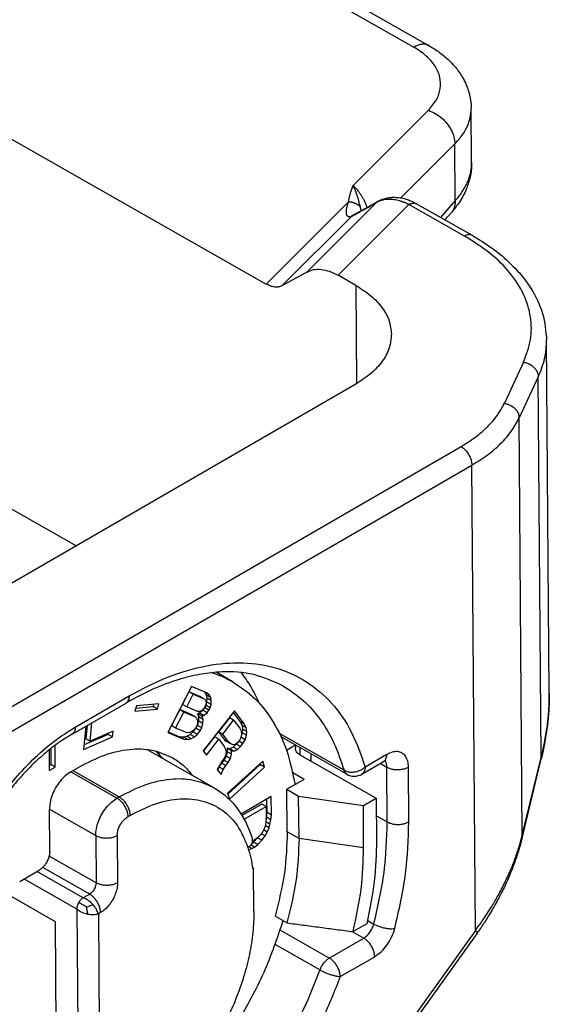
# Model space of a CAD drawing. Units: millimetres. Extents: x 0 to 297, y 0 to 210.
# Drawn here: x 44 to 53, y 50 to 66 of the extents above; entities that cross this region are included whole.
import ezdxf

# ---------------------------------------------------------------- set-up
doc = ezdxf.new("R2010")
doc.units = ezdxf.units.MM

msp = doc.modelspace()

# ---------------------------------------------------------------- linework, layer by layer
at = {"color": 2, "linetype": 'Continuous'}
for p, q in [((39.071, 71.847), (50.689, 65.24)), ((39.321, 71.873), (50.939, 65.265)), ((32.304, 70.422), (48.264, 61.346)), ((45.138, 57.041), (30.873, 65.154)), ((50.927, 64.203), (49.691, 62.968)), ((51.638, 63.348), (51.631, 64.232)), ((51.363, 63.652), (50.473, 62.763)), ((51.37, 62.719), (51.363, 63.652)), ((49.616, 62.696), (48.264, 61.346)), ((50.07, 62.684), (48.929, 61.544)), ((50.609, 62.653), (49.444, 61.49)), ((51.521, 62.134), (50.609, 62.653)), ((50.734, 62.665), (51.646, 62.147)), ((51.37, 62.719), (51.127, 62.442)), ((51.313, 62.53), (51.199, 62.401)), ((49.663, 62.458), (48.522, 61.318)), ((48.929, 61.544), (48.522, 61.318)), ((49.735, 61.324), (49.444, 61.49)), ((49.735, 61.324), (49.747, 59.709)), ((52.914, 54.62), (52.871, 60.425)), ((52.491, 60.061), (52.176, 59.385)), ((52.734, 59.82), (52.419, 59.144)), ((52.781, 53.563), (52.734, 59.82)), ((49.735, 59.702), (41.479, 54.924)), ((52.471, 52.283), (52.419, 59.144)), ((43.247, 53.918), (51.464, 58.674)), ((43.425, 53.613), (51.643, 58.369)), ((51.7, 50.719), (51.643, 58.369)), ((47.712, 54.808), (47.439, 54.963)), ((47.037, 54.729), (46.646, 53.975)), ((47.297, 54.618), (47.037, 54.729)), ((45.126, 54.063), (46.01, 54.574)), ((46.992, 54.642), (46.885, 54.435)), ((46.956, 54.395), (47.063, 54.602)), ((47.063, 54.602), (46.992, 54.642)), ((47.171, 54.567), (46.992, 54.642)), ((47.063, 54.602), (47.241, 54.527)), ((47.241, 54.527), (47.171, 54.567)), ((47.256, 54.634), (47.252, 54.637)), ((47.282, 54.588), (47.256, 54.634)), ((47.326, 54.594), (47.256, 54.634)), ((47.29, 54.539), (47.282, 54.588)), ((47.353, 54.548), (47.282, 54.588)), ((47.326, 54.594), (47.297, 54.618)), ((47.353, 54.548), (47.326, 54.594)), ((45.075, 53.947), (45.959, 54.458)), ((46.129, 54.413), (46.103, 54.325)), ((46.117, 54.373), (46.404, 54.398)), ((46.501, 54.445), (46.129, 54.413)), ((46.404, 54.398), (46.416, 54.438)), ((46.475, 54.358), (46.404, 54.398)), ((46.475, 54.358), (46.501, 54.445)), ((46.956, 54.395), (46.885, 54.435)), ((47.134, 54.319), (46.956, 54.395)), ((47.241, 54.527), (47.264, 54.505)), ((47.266, 54.413), (47.247, 54.375)), ((47.251, 54.383), (47.271, 54.421)), ((47.264, 54.505), (47.275, 54.478)), ((47.274, 54.444), (47.266, 54.413)), ((47.271, 54.421), (47.288, 54.471)), ((47.341, 54.381), (47.271, 54.421)), ((47.275, 54.478), (47.274, 54.444)), ((47.288, 54.471), (47.29, 54.539)), ((47.359, 54.431), (47.288, 54.471)), ((47.361, 54.499), (47.29, 54.539)), ((47.341, 54.381), (47.359, 54.431)), ((47.361, 54.499), (47.353, 54.548)), ((47.359, 54.431), (47.361, 54.499)), ((46.103, 54.325), (46.475, 54.358)), ((46.841, 54.35), (46.705, 54.087)), ((46.775, 54.046), (46.912, 54.31)), ((46.912, 54.31), (46.841, 54.35)), ((47.019, 54.275), (46.841, 54.35)), ((46.912, 54.31), (47.09, 54.234)), ((47.09, 54.234), (47.019, 54.275)), ((47.09, 54.234), (47.12, 54.211)), ((47.166, 54.317), (47.134, 54.319)), ((47.14, 54.281), (47.163, 54.294)), ((47.155, 54.229), (47.14, 54.281)), ((47.211, 54.241), (47.14, 54.281)), ((47.163, 54.294), (47.22, 54.339)), ((47.234, 54.254), (47.163, 54.294)), ((47.197, 54.327), (47.166, 54.317)), ((47.225, 54.35), (47.197, 54.327)), ((47.211, 54.241), (47.234, 54.254)), ((47.225, 54.189), (47.211, 54.241)), ((47.22, 54.339), (47.24, 54.367)), ((47.291, 54.299), (47.22, 54.339)), ((47.247, 54.375), (47.225, 54.35)), ((47.74, 54.327), (47.228, 53.67)), ((47.234, 54.254), (47.291, 54.299)), ((47.249, 54.381), (47.251, 54.383)), ((47.322, 54.343), (47.251, 54.383)), ((47.291, 54.299), (47.322, 54.343)), ((47.322, 54.343), (47.341, 54.381)), ((47.72, 54.301), (47.834, 54.148)), ((47.905, 54.108), (47.74, 54.327)), ((45.298, 54.076), (45.262, 53.696)), ((45.319, 54.088), (45.299, 53.871)), ((45.369, 53.83), (45.398, 54.134)), ((46.775, 54.046), (46.705, 54.087)), ((47.121, 54.084), (47.101, 54.046)), ((47.108, 54.042), (47.132, 54.089)), ((47.12, 54.211), (47.132, 54.171)), ((47.133, 54.124), (47.121, 54.084)), ((47.132, 54.171), (47.133, 54.124)), ((47.132, 54.089), (47.153, 54.161)), ((47.203, 54.049), (47.132, 54.089)), ((47.153, 54.161), (47.155, 54.229)), ((47.223, 54.12), (47.153, 54.161)), ((47.225, 54.189), (47.155, 54.229)), ((47.203, 54.049), (47.223, 54.12)), ((47.223, 54.12), (47.225, 54.189)), ((47.657, 54.216), (47.478, 53.986)), ((47.549, 53.946), (47.728, 54.176)), ((47.728, 54.176), (47.657, 54.216)), ((47.728, 54.176), (47.827, 54.044)), ((47.834, 54.148), (47.866, 54.09)), ((47.905, 54.108), (47.834, 54.148)), ((47.866, 54.09), (47.875, 54.027)), ((47.936, 54.049), (47.866, 54.09)), ((47.936, 54.049), (47.905, 54.108)), ((45.666, 53.943), (45.269, 53.77)), ((45.746, 53.994), (45.369, 53.83)), ((45.668, 53.961), (45.666, 53.943)), ((45.737, 53.903), (45.666, 53.943)), ((45.737, 53.903), (45.746, 53.994)), ((46.646, 53.975), (46.907, 53.864)), ((46.651, 53.983), (46.836, 53.904)), ((46.954, 53.971), (46.775, 54.046)), ((46.901, 53.9), (46.956, 53.911)), ((46.993, 53.966), (46.954, 53.971)), ((46.956, 53.911), (47.015, 53.943)), ((47.027, 53.871), (46.956, 53.911)), ((47.035, 53.982), (46.993, 53.966)), ((47.015, 53.943), (47.06, 53.982)), ((47.086, 53.903), (47.015, 53.943)), ((47.075, 54.011), (47.035, 53.982)), ((47.06, 53.982), (47.108, 54.042)), ((47.131, 53.941), (47.06, 53.982)), ((47.101, 54.046), (47.075, 54.011)), ((47.086, 53.903), (47.131, 53.941)), ((47.179, 54.002), (47.108, 54.042)), ((47.131, 53.941), (47.179, 54.002)), ((47.179, 54.002), (47.203, 54.049)), ((47.478, 53.986), (47.577, 53.855)), ((47.549, 53.946), (47.478, 53.986)), ((47.647, 53.815), (47.549, 53.946)), ((47.827, 54.044), (47.849, 53.999)), ((47.854, 53.907), (47.832, 53.854)), ((47.849, 53.999), (47.859, 53.951)), ((47.859, 53.951), (47.854, 53.907)), ((47.868, 53.97), (47.857, 53.927)), ((47.875, 54.027), (47.868, 53.97)), ((47.939, 53.929), (47.868, 53.97)), ((47.945, 53.987), (47.875, 54.027)), ((47.919, 53.855), (47.939, 53.929)), ((47.945, 53.987), (47.936, 54.049)), ((47.939, 53.929), (47.945, 53.987)), ((49.541, 53.352), (48.481, 53.955)), ((44.796, 53.404), (44.793, 53.761)), ((45.262, 53.696), (45.737, 53.903)), ((45.369, 53.83), (45.299, 53.871)), ((46.836, 53.904), (46.901, 53.9)), ((46.907, 53.864), (46.836, 53.904)), ((46.971, 53.86), (46.901, 53.9)), ((46.907, 53.864), (46.971, 53.86)), ((46.971, 53.86), (47.027, 53.871)), ((47.027, 53.871), (47.086, 53.903)), ((47.414, 53.904), (47.229, 53.668)), ((47.279, 53.601), (47.484, 53.864)), ((47.484, 53.864), (47.414, 53.904)), ((47.484, 53.864), (47.574, 53.745)), ((47.574, 53.745), (47.596, 53.699)), ((47.577, 53.855), (47.611, 53.825)), ((47.647, 53.815), (47.577, 53.855)), ((47.682, 53.785), (47.611, 53.825)), ((47.682, 53.785), (47.647, 53.815)), ((47.718, 53.77), (47.682, 53.785)), ((47.752, 53.776), (47.718, 53.77)), ((47.77, 53.782), (47.72, 53.731)), ((47.793, 53.805), (47.752, 53.776)), ((47.78, 53.796), (47.77, 53.782)), ((47.84, 53.742), (47.77, 53.782)), ((47.832, 53.854), (47.793, 53.805)), ((47.879, 53.791), (47.812, 53.829)), ((47.84, 53.742), (47.879, 53.791)), ((47.919, 53.855), (47.849, 53.895)), ((47.879, 53.791), (47.919, 53.855)), ((49.587, 53.288), (48.506, 53.903)), ((48.595, 53.682), (48.743, 53.768)), ((44.694, 53.684), (44.697, 53.347)), ((44.723, 53.707), (44.725, 53.445)), ((47.398, 53.07), (46.299, 53.695)), ((47.228, 53.67), (47.279, 53.601)), ((47.605, 53.583), (47.565, 53.52)), ((47.601, 53.608), (47.579, 53.554)), ((47.596, 53.699), (47.607, 53.651)), ((47.607, 53.651), (47.601, 53.608)), ((47.624, 53.658), (47.605, 53.583)), ((47.676, 53.543), (47.605, 53.583)), ((47.691, 53.673), (47.62, 53.714)), ((47.663, 53.707), (47.62, 53.714)), ((47.62, 53.714), (47.624, 53.658)), ((47.695, 53.617), (47.624, 53.658)), ((47.72, 53.731), (47.663, 53.707)), ((47.734, 53.667), (47.663, 53.707)), ((47.676, 53.543), (47.695, 53.617)), ((47.695, 53.617), (47.691, 53.673)), ((47.691, 53.673), (47.734, 53.667)), ((47.791, 53.691), (47.72, 53.731)), ((47.734, 53.667), (47.791, 53.691)), ((47.791, 53.691), (47.84, 53.742)), ((48.816, 53.608), (50.071, 52.894)), ((48.817, 53.726), (48.818, 53.607)), ((48.995, 53.625), (48.996, 53.505)), ((50.243, 53.61), (49.888, 53.405)), ((44.725, 53.445), (44.696, 53.428)), ((44.796, 53.404), (44.725, 53.445)), ((47.494, 53.433), (47.458, 53.363)), ((47.526, 53.47), (47.486, 53.407)), ((47.54, 53.505), (47.494, 53.433)), ((47.565, 53.52), (47.526, 53.47)), ((47.597, 53.43), (47.526, 53.47)), ((47.579, 53.554), (47.54, 53.505)), ((47.557, 53.366), (47.597, 53.43)), ((47.635, 53.479), (47.565, 53.52)), ((47.597, 53.43), (47.635, 53.479)), ((48.205, 53.5), (47.629, 52.973)), ((48.162, 53.445), (47.632, 52.961)), ((47.635, 53.479), (47.676, 53.543)), ((48.159, 53.457), (48.162, 53.445)), ((48.233, 53.405), (48.162, 53.445)), ((48.233, 53.405), (48.205, 53.5)), ((49.836, 53.289), (50.192, 53.495)), ((50.14, 53.464), (50.246, 53.404)), ((52.471, 52.283), (52.781, 53.563)), ((52.472, 52.26), (52.783, 53.54)), ((44.697, 53.347), (44.796, 53.404)), ((45.051, 53.326), (45.193, 53.408)), ((45.051, 53.326), (45.812, 52.893)), ((45.086, 53.347), (45.847, 52.914)), ((47.458, 53.363), (47.52, 53.282)), ((47.486, 53.407), (47.464, 53.356)), ((47.557, 53.366), (47.486, 53.407)), ((47.52, 53.282), (47.557, 53.366)), ((47.657, 52.879), (48.233, 53.405)), ((48.887, 53.202), (48.7, 53.309)), ((50.253, 52.503), (50.246, 53.404)), ((50.607, 52.505), (50.6, 53.406)), ((48.887, 53.202), (48.604, 53.039)), ((47.629, 52.973), (47.657, 52.879)), ((48.609, 52.342), (48.604, 53.039)), ((48.604, 53.039), (48.796, 52.929)), ((45.847, 52.914), (45.812, 52.893)), ((48.345, 52.919), (47.85, 52.632)), ((48.192, 52.796), (47.865, 52.607)), ((48.263, 52.756), (48.192, 52.796)), ((48.276, 52.656), (48.274, 52.878)), ((48.347, 52.616), (48.345, 52.919)), ((48.796, 52.929), (49.859, 52.771)), ((48.802, 52.233), (48.796, 52.929)), ((49.859, 52.771), (50.071, 52.894)), ((50.071, 52.894), (50.076, 52.198)), ((44.706, 52.016), (44.701, 52.712)), ((44.701, 52.712), (45.461, 52.279)), ((47.9, 52.546), (48.263, 52.756)), ((48.263, 52.756), (48.264, 52.568)), ((48.269, 52.579), (48.276, 52.656)), ((48.347, 52.616), (48.276, 52.656)), ((48.34, 52.539), (48.347, 52.616)), ((49.864, 52.075), (49.859, 52.771)), ((46.025, 52.609), (45.99, 52.588)), ((48.257, 52.491), (48.243, 52.43)), ((48.264, 52.568), (48.257, 52.491)), ((48.325, 52.467), (48.259, 52.505)), ((48.262, 52.544), (48.269, 52.579)), ((48.34, 52.539), (48.269, 52.579)), ((48.311, 52.406), (48.325, 52.467)), ((48.325, 52.467), (48.34, 52.539)), ((50.073, 52.605), (50.253, 52.503)), ((48.168, 52.292), (48.123, 52.245)), ((48.205, 52.345), (48.168, 52.292)), ((48.244, 52.273), (48.18, 52.309)), ((48.228, 52.39), (48.205, 52.345)), ((48.281, 52.337), (48.219, 52.372)), ((48.243, 52.43), (48.228, 52.39)), ((48.244, 52.273), (48.281, 52.337)), ((48.311, 52.406), (48.246, 52.443)), ((48.281, 52.337), (48.311, 52.406)), ((48.802, 52.233), (48.609, 52.342)), ((45.461, 52.279), (45.467, 51.501)), ((45.815, 52.281), (45.82, 51.503)), ((48.031, 52.153), (48.053, 52.171)), ((48.071, 52.204), (48.04, 52.187)), ((48.053, 52.171), (48.121, 52.241)), ((48.124, 52.13), (48.053, 52.171)), ((48.123, 52.245), (48.071, 52.204)), ((48.072, 52.09), (48.124, 52.13)), ((48.121, 52.241), (48.126, 52.248)), ((48.191, 52.201), (48.121, 52.241)), ((48.124, 52.13), (48.191, 52.201)), ((48.191, 52.201), (48.244, 52.273)), ((49.864, 52.075), (48.802, 52.233)), ((52.472, 52.26), (52.472, 52.26)), ((47.974, 52.044), (48.027, 52.064)), ((47.974, 52.044), (47.974, 52.044)), ((47.974, 52.044), (47.974, 52.044)), ((48.027, 52.064), (47.975, 52.093)), ((48.072, 52.09), (48.011, 52.124)), ((48.027, 52.064), (48.072, 52.09)), ((45.467, 51.501), (44.696, 51.94)), ((44.212, 51.525), (44.531, 51.709)), ((45.256, 51.256), (44.495, 51.688)), ((45.362, 51.317), (44.591, 51.756)), ((48.033, 51.777), (48.056, 51.727)), ((48.056, 51.727), (48.041, 51.719)), ((48.061, 51.031), (48.056, 51.727)), ((45.151, 51.071), (44.282, 51.565)), ((44.8, 50.863), (43.912, 51.368)), ((45.362, 51.317), (45.256, 51.256)), ((45.151, 51.071), (45.174, 47.928)), ((45.54, 51.012), (45.505, 50.991)), ((44.821, 48.129), (44.8, 50.863)), ((45.505, 50.991), (45.528, 47.929)), ((48.602, 50.842), (48.409, 50.952)), ((49.926, 50.884), (50.032, 50.824)), ((51.7, 50.719), (45.757, 42.408)), ((51.727, 50.674), (45.784, 42.363)), ((49.3, 50.265), (48.49, 50.726)), ((49.676, 50.701), (49.866, 50.593)), ((49.914, 50.828), (49.69, 50.699)), ((49.3, 50.265), (49.866, 50.593)), ((49.146, 50.069), (48.408, 50.489)), ((49.479, 49.96), (50.045, 50.287))]:
    msp.add_line(p, q, dxfattribs=at)
msp.add_arc((49.711, 53.505), 0.25, 240.3727, 300.0612, dxfattribs=at)
for points, knots in [([(50.939, 65.265), (50.922, 65.273), (50.885, 65.289), (50.821, 65.29), (50.754, 65.274), (50.712, 65.252), (50.689, 65.24)], [0, 0, 0, 0, 0.0573577, 0.1186644, 0.1866705, 0.2625506, 0.2625506, 0.2625506, 0.2625506]), ([(50.927, 64.203), (50.975, 64.257), (51.066, 64.361), (51.134, 64.555), (51.127, 64.753), (51.042, 64.94), (50.893, 65.11), (50.76, 65.195), (50.689, 65.24)], [0, 0, 0, 0, 0.216673, 0.411491, 0.598927, 0.796438, 1.017487, 1.26817, 1.26817, 1.26817, 1.26817]), ([(50.939, 65.265), (50.991, 65.234), (51.101, 65.167), (51.241, 65.053), (51.365, 64.925), (51.445, 64.817), (51.501, 64.723), (51.535, 64.657), (51.564, 64.588), (51.588, 64.52), (51.607, 64.448), (51.62, 64.378), (51.629, 64.305), (51.631, 64.257), (51.631, 64.232)], [0, 0, 0, 0, 0.180659, 0.385918, 0.53897, 0.71522, 0.788049, 0.86709, 0.93732, 1.014159, 1.083002, 1.15884, 1.227431, 1.303382, 1.303382, 1.303382, 1.303382]), ([(50.927, 64.203), (50.966, 64.187), (51.044, 64.156), (51.147, 64.079), (51.237, 63.986), (51.306, 63.879), (51.353, 63.767), (51.36, 63.689), (51.363, 63.652)], [0, 0, 0, 0, 0.1230219, 0.2518316, 0.3823264, 0.5101081, 0.6312587, 0.7431479, 0.7431479, 0.7431479, 0.7431479]), ([(51.363, 63.652), (51.404, 63.696), (51.482, 63.781), (51.567, 63.927), (51.622, 64.078), (51.628, 64.181), (51.631, 64.232)], [0, 0, 0, 0, 0.1793719, 0.3461128, 0.5033007, 0.6553051, 0.6553051, 0.6553051, 0.6553051]), ([(51.638, 63.348), (51.637, 63.314), (51.636, 63.241), (51.62, 63.13), (51.592, 63.019), (51.539, 62.869), (51.452, 62.701), (51.356, 62.583), (51.313, 62.53)], [0, 0, 0, 0, 0.1009588, 0.2174057, 0.337957, 0.4418019, 0.6950818, 0.8987644, 0.8987644, 0.8987644, 0.8987644]), ([(51.37, 62.719), (51.377, 62.727), (51.391, 62.742), (51.424, 62.781), (51.466, 62.836), (51.513, 62.908), (51.553, 62.982), (51.594, 63.079), (51.631, 63.2), (51.636, 63.299), (51.638, 63.348)], [0, 0, 0, 0, 0.0315841, 0.0628244, 0.1518227, 0.2380108, 0.3216793, 0.4031689, 0.5532703, 0.6988706, 0.6988706, 0.6988706, 0.6988706]), ([(49.616, 62.696), (49.617, 62.705), (49.619, 62.722), (49.622, 62.743), (49.625, 62.757), (49.628, 62.767), (49.631, 62.781), (49.635, 62.798), (49.64, 62.815), (49.644, 62.829), (49.647, 62.841), (49.65, 62.849), (49.653, 62.858), (49.655, 62.866), (49.658, 62.875), (49.661, 62.883), (49.664, 62.892), (49.667, 62.9), (49.67, 62.909), (49.673, 62.917), (49.676, 62.925), (49.679, 62.934), (49.682, 62.942), (49.684, 62.95), (49.686, 62.955), (49.688, 62.959), (49.689, 62.962), (49.689, 62.963), (49.69, 62.965), (49.69, 62.966), (49.691, 62.967), (49.691, 62.968), (49.691, 62.968)], [0, 0, 0, 0, 0.0269467, 0.0538346, 0.0615565, 0.0692651, 0.0867915, 0.1042561, 0.1218876, 0.1394814, 0.1483991, 0.1573016, 0.1662387, 0.1751691, 0.1841274, 0.1930789, 0.2020537, 0.2110238, 0.2200263, 0.2290254, 0.2380386, 0.2470489, 0.2560715, 0.2650932, 0.2696066, 0.2741196, 0.2763764, 0.2786331, 0.2797616, 0.2808898, 0.2820142, 0.2831481, 0.2831481, 0.2831481, 0.2831481]), ([(49.811, 62.613), (49.808, 62.625), (49.802, 62.649), (49.795, 62.676), (49.79, 62.695), (49.786, 62.71), (49.78, 62.729), (49.773, 62.752), (49.766, 62.775), (49.76, 62.794), (49.755, 62.81), (49.751, 62.821), (49.747, 62.832), (49.743, 62.844), (49.739, 62.855), (49.735, 62.866), (49.73, 62.877), (49.726, 62.887), (49.722, 62.898), (49.718, 62.909), (49.713, 62.919), (49.709, 62.929), (49.704, 62.939), (49.701, 62.947), (49.698, 62.954), (49.696, 62.958), (49.694, 62.961), (49.694, 62.963), (49.693, 62.964), (49.692, 62.966), (49.692, 62.967), (49.691, 62.968), (49.691, 62.968)], [0, 0, 0, 0, 0.0368772, 0.0736717, 0.0843647, 0.0950511, 0.1193785, 0.1435952, 0.1679664, 0.1920951, 0.2042465, 0.2163277, 0.2283554, 0.240282, 0.2521576, 0.263924, 0.275613, 0.2871753, 0.2986465, 0.3099793, 0.3211942, 0.3322589, 0.3431816, 0.3539419, 0.3592635, 0.3645434, 0.3671679, 0.3697818, 0.3710851, 0.3723858, 0.3736938, 0.3749851, 0.3749851, 0.3749851, 0.3749851]), ([(49.923, 62.608), (49.919, 62.617), (49.911, 62.635), (49.896, 62.671), (49.877, 62.711), (49.854, 62.754), (49.829, 62.796), (49.803, 62.837), (49.775, 62.875), (49.747, 62.91), (49.72, 62.94), (49.7, 62.959), (49.691, 62.968)], [0, 0, 0, 0, 0.0289096, 0.060204, 0.1158639, 0.1623261, 0.207877, 0.2596574, 0.3096328, 0.3499572, 0.3924142, 0.4315034, 0.4315034, 0.4315034, 0.4315034]), ([(49.663, 62.458), (49.66, 62.457), (49.655, 62.454), (49.649, 62.452), (49.643, 62.45), (49.639, 62.45), (49.635, 62.449), (49.63, 62.449), (49.625, 62.449), (49.619, 62.45), (49.614, 62.452), (49.608, 62.455), (49.602, 62.46), (49.596, 62.466), (49.591, 62.473), (49.587, 62.482), (49.584, 62.492), (49.581, 62.505), (49.579, 62.522), (49.579, 62.542), (49.581, 62.563), (49.584, 62.585), (49.589, 62.606), (49.594, 62.628), (49.6, 62.647), (49.604, 62.662), (49.607, 62.671), (49.609, 62.676), (49.61, 62.679), (49.611, 62.682), (49.612, 62.685), (49.614, 62.69), (49.615, 62.694), (49.616, 62.696)], [0, 0, 0, 0, 0.0075977, 0.0173858, 0.0210002, 0.0252797, 0.0294454, 0.0323503, 0.039709, 0.0449372, 0.0503361, 0.0568152, 0.0654839, 0.0729084, 0.0822662, 0.0904553, 0.1010235, 0.1145483, 0.1314423, 0.1528393, 0.1728043, 0.1956082, 0.2174809, 0.2395711, 0.2639015, 0.2760964, 0.2874151, 0.2902796, 0.2933047, 0.2956211, 0.2991852, 0.3050665, 0.3109668, 0.3109668, 0.3109668, 0.3109668]), ([(49.811, 62.613), (49.808, 62.616), (49.802, 62.622), (49.793, 62.631), (49.783, 62.639), (49.772, 62.647), (49.761, 62.654), (49.749, 62.661), (49.736, 62.667), (49.724, 62.673), (49.711, 62.678), (49.698, 62.682), (49.684, 62.686), (49.67, 62.689), (49.657, 62.692), (49.643, 62.694), (49.629, 62.695), (49.62, 62.696), (49.616, 62.696)], [0, 0, 0, 0, 0.0124463, 0.0251643, 0.0381374, 0.0513457, 0.0647659, 0.0783711, 0.092132, 0.1060164, 0.1199904, 0.1340184, 0.1480639, 0.1620901, 0.1760605, 0.1899395, 0.2036928, 0.2172879, 0.2172879, 0.2172879, 0.2172879]), ([(49.663, 62.458), (49.696, 62.477), (49.764, 62.514), (49.865, 62.57), (49.967, 62.627), (50.035, 62.665), (50.07, 62.684)], [0, 0, 0, 0, 0.1156633, 0.2313266, 0.3483616, 0.4653967, 0.4653967, 0.4653967, 0.4653967]), ([(49.695, 62.482), (49.7, 62.484), (49.709, 62.489), (49.721, 62.496), (49.733, 62.503), (49.75, 62.512), (49.772, 62.524), (49.806, 62.543), (49.848, 62.566), (49.916, 62.604), (50.001, 62.651), (50.069, 62.689), (50.102, 62.708)], [0, 0, 0, 0, 0.0161217, 0.028896, 0.0434481, 0.0579999, 0.0871032, 0.116206, 0.1744104, 0.2326139, 0.3490203, 0.4654266, 0.4654266, 0.4654266, 0.4654266]), ([(50.609, 62.653), (50.603, 62.656), (50.592, 62.661), (50.564, 62.674), (50.527, 62.69), (50.48, 62.706), (50.434, 62.719), (50.388, 62.729), (50.343, 62.735), (50.3, 62.738), (50.258, 62.738), (50.217, 62.734), (50.178, 62.727), (50.145, 62.717), (50.118, 62.708), (50.1, 62.699), (50.083, 62.691), (50.074, 62.686), (50.07, 62.684)], [0, 0, 0, 0, 0.019522, 0.0388467, 0.0902371, 0.1401392, 0.1885632, 0.235513, 0.2800584, 0.3232987, 0.3653506, 0.4063048, 0.4463282, 0.4855727, 0.5082746, 0.530815, 0.5467488, 0.5626277, 0.5626277, 0.5626277, 0.5626277]), ([(50.07, 62.684), (50.071, 62.685), (50.073, 62.687), (50.077, 62.69), (50.081, 62.693), (50.085, 62.696), (50.089, 62.699), (50.093, 62.702), (50.098, 62.705), (50.101, 62.707), (50.102, 62.708)], [0, 0, 0, 0, 0.00493483, 0.0099139, 0.01493766, 0.02000662, 0.0251213, 0.03028227, 0.03549013, 0.0407455, 0.0407455, 0.0407455, 0.0407455]), ([(50.102, 62.708), (50.102, 62.708), (50.103, 62.708), (50.103, 62.708), (50.103, 62.708), (50.103, 62.708), (50.103, 62.708), (50.103, 62.708), (50.103, 62.708), (50.103, 62.708), (50.103, 62.708)], [0, 0, 0, 0, 0.000023565, 0.0000471309, 0.0000706977, 0.0000942656, 0.0001178344, 0.0001414041, 0.0001649748, 0.0001885465, 0.0001885465, 0.0001885465, 0.0001885465]), ([(50.103, 62.708), (50.109, 62.711), (50.121, 62.718), (50.14, 62.727), (50.158, 62.734), (50.183, 62.744), (50.215, 62.754), (50.256, 62.763), (50.297, 62.77), (50.338, 62.773), (50.38, 62.773), (50.422, 62.77), (50.465, 62.765), (50.506, 62.757), (50.546, 62.746), (50.582, 62.735), (50.618, 62.721), (50.648, 62.709), (50.674, 62.697), (50.692, 62.688), (50.713, 62.677), (50.726, 62.67), (50.734, 62.665)], [0, 0, 0, 0, 0.0222208, 0.0417585, 0.0623975, 0.0802946, 0.1233833, 0.1607662, 0.2075599, 0.2471022, 0.2851256, 0.3324032, 0.3722399, 0.4177122, 0.4564329, 0.495533, 0.5320618, 0.5723254, 0.5932284, 0.6150967, 0.6349354, 0.661873, 0.661873, 0.661873, 0.661873]), ([(50.609, 62.653), (50.612, 62.654), (50.617, 62.657), (50.625, 62.661), (50.633, 62.665), (50.641, 62.668), (50.649, 62.671), (50.658, 62.673), (50.666, 62.675), (50.674, 62.676), (50.682, 62.677), (50.69, 62.677), (50.698, 62.677), (50.706, 62.676), (50.713, 62.674), (50.72, 62.672), (50.727, 62.669), (50.732, 62.667), (50.734, 62.665)], [0, 0, 0, 0, 0.0089693, 0.0178873, 0.0267357, 0.0354974, 0.0441566, 0.0527001, 0.0611174, 0.0694012, 0.0775487, 0.0855611, 0.0934449, 0.1012114, 0.1088766, 0.1164615, 0.1239904, 0.1314906, 0.1314906, 0.1314906, 0.1314906]), ([(50.734, 62.665), (50.734, 62.665), (50.734, 62.665), (50.734, 62.665), (50.734, 62.665), (50.734, 62.665), (50.734, 62.665), (50.734, 62.665), (50.734, 62.665), (50.734, 62.665), (50.734, 62.665)], [0, 0, 0, 0, 0.000016579, 0.0000331581, 0.0000497371, 0.0000663161, 0.0000828952, 0.0000994742, 0.0001160532, 0.0001326323, 0.0001326323, 0.0001326323, 0.0001326323]), ([(51.313, 62.53), (51.316, 62.533), (51.321, 62.54), (51.329, 62.55), (51.335, 62.56), (51.342, 62.571), (51.347, 62.583), (51.352, 62.594), (51.357, 62.606), (51.36, 62.618), (51.364, 62.63), (51.366, 62.642), (51.368, 62.655), (51.37, 62.668), (51.371, 62.68), (51.371, 62.693), (51.371, 62.706), (51.371, 62.715), (51.37, 62.719)], [0, 0, 0, 0, 0.0125652, 0.0250983, 0.0376137, 0.0501248, 0.0626435, 0.07518, 0.0877427, 0.1003381, 0.1129705, 0.1256426, 0.1383549, 0.151106, 0.1638931, 0.1767116, 0.1895559, 0.2024189, 0.2024189, 0.2024189, 0.2024189]), ([(49.825, 62.554), (49.825, 62.554), (49.825, 62.556), (49.823, 62.562), (49.821, 62.572), (49.818, 62.583), (49.816, 62.593), (49.814, 62.602), (49.812, 62.609), (49.811, 62.613)], [0, 0, 0, 0, 0.00235635, 0.0047088, 0.01795807, 0.03267833, 0.03947539, 0.04895876, 0.06132664, 0.06132664, 0.06132664, 0.06132664]), ([(51.313, 62.53), (51.313, 62.53), (51.313, 62.53), (51.313, 62.53), (51.313, 62.53), (51.313, 62.53), (51.313, 62.53), (51.313, 62.53), (51.313, 62.53), (51.313, 62.53), (51.313, 62.53)], [0, 0, 0, 0, 0.00000567348, 0.00001134696, 0.00001702043, 0.00002269388, 0.00002836733, 0.00003404076, 0.00003971419, 0.00004538761, 0.00004538761, 0.00004538761, 0.00004538761]), ([(49.695, 62.482), (49.694, 62.481), (49.691, 62.479), (49.687, 62.476), (49.682, 62.474), (49.678, 62.471), (49.674, 62.468), (49.67, 62.464), (49.666, 62.461), (49.664, 62.459), (49.663, 62.458)], [0, 0, 0, 0, 0.00522791, 0.01041517, 0.01556242, 0.02067029, 0.02573929, 0.03076991, 0.03576251, 0.04071744, 0.04071744, 0.04071744, 0.04071744]), ([(51.646, 62.147), (51.637, 62.151), (51.619, 62.159), (51.587, 62.159), (51.553, 62.151), (51.532, 62.14), (51.521, 62.134)], [0, 0, 0, 0, 0.0286789, 0.0593322, 0.0933352, 0.1312753, 0.1312753, 0.1312753, 0.1312753]), ([(52.491, 60.061), (52.537, 60.183), (52.627, 60.422), (52.623, 60.813), (52.504, 61.192), (52.271, 61.547), (51.939, 61.873), (51.665, 62.045), (51.521, 62.134)], [0, 0, 0, 0, 0.386932, 0.761962, 1.147792, 1.564177, 2.023771, 2.531561, 2.531561, 2.531561, 2.531561]), ([(51.646, 62.147), (51.753, 62.082), (51.962, 61.955), (52.192, 61.766), (52.348, 61.612), (52.447, 61.502), (52.531, 61.394), (52.67, 61.191), (52.828, 60.875), (52.857, 60.572), (52.871, 60.425)], [0, 0, 0, 0, 0.376506, 0.732335, 0.891307, 1.033233, 1.17479, 1.302312, 1.770907, 2.210236, 2.210236, 2.210236, 2.210236]), ([(48.929, 61.544), (48.965, 61.559), (49.04, 61.592), (49.17, 61.591), (49.309, 61.559), (49.398, 61.514), (49.444, 61.49)], [0, 0, 0, 0, 0.1167843, 0.2428258, 0.3833702, 0.5403692, 0.5403692, 0.5403692, 0.5403692]), ([(48.522, 61.318), (48.504, 61.311), (48.466, 61.295), (48.401, 61.295), (48.331, 61.311), (48.287, 61.334), (48.264, 61.346)], [0, 0, 0, 0, 0.0583921, 0.1214129, 0.1916851, 0.2701846, 0.2701846, 0.2701846, 0.2701846]), ([(49.735, 61.324), (49.82, 61.271), (49.982, 61.169), (50.169, 60.97), (50.295, 60.753), (50.312, 60.596), (50.321, 60.521)], [0, 0, 0, 0, 0.301175, 0.570386, 0.812343, 1.038196, 1.038196, 1.038196, 1.038196]), ([(50.321, 60.521), (50.313, 60.444), (50.298, 60.286), (50.172, 60.064), (49.984, 59.861), (49.821, 59.757), (49.735, 59.702)], [0, 0, 0, 0, 0.228405, 0.473428, 0.746484, 1.05227, 1.05227, 1.05227, 1.05227]), ([(52.734, 59.82), (52.774, 59.919), (52.854, 60.113), (52.865, 60.322), (52.871, 60.425)], [0, 0, 0, 0, 0.317146, 0.6236732, 0.6236732, 0.6236732, 0.6236732]), ([(52.491, 60.061), (52.512, 60.057), (52.555, 60.047), (52.613, 60.018), (52.664, 59.978), (52.702, 59.93), (52.729, 59.877), (52.732, 59.839), (52.734, 59.82)], [0, 0, 0, 0, 0.0646324, 0.1298817, 0.1940984, 0.2558404, 0.3142005, 0.3691011, 0.3691011, 0.3691011, 0.3691011]), ([(51.464, 58.674), (51.545, 58.724), (51.701, 58.821), (51.901, 58.995), (52.065, 59.179), (52.14, 59.318), (52.176, 59.385)], [0, 0, 0, 0, 0.284082, 0.548153, 0.792841, 1.020418, 1.020418, 1.020418, 1.020418]), ([(52.176, 59.385), (52.197, 59.381), (52.24, 59.371), (52.298, 59.342), (52.349, 59.302), (52.387, 59.254), (52.414, 59.201), (52.417, 59.163), (52.419, 59.144)], [0, 0, 0, 0, 0.0646324, 0.1298817, 0.1940984, 0.2558404, 0.3142005, 0.3691011, 0.3691011, 0.3691011, 0.3691011]), ([(51.643, 58.369), (51.731, 58.423), (51.9, 58.529), (52.119, 58.718), (52.298, 58.92), (52.38, 59.071), (52.419, 59.144)], [0, 0, 0, 0, 0.309908, 0.597985, 0.864917, 1.113183, 1.113183, 1.113183, 1.113183]), ([(51.464, 58.674), (51.48, 58.664), (51.513, 58.642), (51.555, 58.597), (51.591, 58.544), (51.619, 58.486), (51.638, 58.428), (51.641, 58.388), (51.643, 58.369)], [0, 0, 0, 0, 0.0564514, 0.1183303, 0.1831812, 0.2481102, 0.3102121, 0.366997, 0.366997, 0.366997, 0.366997]), ([(46.01, 54.574), (46.223, 54.687), (46.63, 54.902), (47.267, 55.087), (47.874, 55.142), (48.439, 55.055), (48.941, 54.826), (49.36, 54.462), (49.692, 53.979), (49.821, 53.601), (49.888, 53.405)], [0, 0, 0, 0, 0.719729, 1.37733, 1.977957, 2.535166, 3.070801, 3.611634, 4.183193, 4.804362, 4.804362, 4.804362, 4.804362]), ([(48.538, 54.741), (48.381, 54.812), (48.063, 54.957), (47.651, 54.979), (47.366, 54.958), (47.198, 54.934), (47.022, 54.899), (46.751, 54.825), (46.386, 54.69), (46.105, 54.538), (45.959, 54.458)], [0, 0, 0, 0, 0.512082, 1.041922, 1.211151, 1.371065, 1.548851, 1.750406, 2.213515, 2.710733, 2.710733, 2.710733, 2.710733]), ([(47.369, 54.957), (47.428, 54.936), (47.546, 54.896), (47.657, 54.838), (47.712, 54.808)], [0, 0, 0, 0, 0.18761, 0.3737733, 0.3737733, 0.3737733, 0.3737733]), ([(47.85, 54.958), (47.906, 54.881), (48.019, 54.724), (48.102, 54.549), (48.144, 54.46)], [0, 0, 0, 0, 0.2839525, 0.5798708, 0.5798708, 0.5798708, 0.5798708]), ([(47.712, 54.808), (47.84, 54.721), (48.104, 54.542), (48.4, 54.141), (48.625, 53.661), (48.698, 53.302), (48.736, 53.115)], [0, 0, 0, 0, 0.463991, 0.949195, 1.472378, 2.043714, 2.043714, 2.043714, 2.043714]), ([(48.538, 54.741), (48.652, 54.666), (48.885, 54.513), (49.165, 54.186), (49.394, 53.797), (49.491, 53.504), (49.541, 53.352)], [0, 0, 0, 0, 0.409107, 0.831191, 1.277294, 1.755338, 1.755338, 1.755338, 1.755338]), ([(46.01, 54.574), (46.01, 54.561), (46.009, 54.537), (45.999, 54.504), (45.983, 54.476), (45.967, 54.464), (45.959, 54.458)], [0, 0, 0, 0, 0.0384552, 0.0728206, 0.1036823, 0.1324674, 0.1324674, 0.1324674, 0.1324674]), ([(52.781, 53.563), (52.803, 53.656), (52.844, 53.832), (52.884, 54.094), (52.911, 54.353), (52.913, 54.528), (52.914, 54.62)], [0, 0, 0, 0, 0.287087, 0.541084, 0.793283, 1.067516, 1.067516, 1.067516, 1.067516]), ([(52.914, 54.62), (52.914, 54.579), (52.914, 54.492), (52.908, 54.36), (52.898, 54.227), (52.884, 54.092), (52.866, 53.96), (52.847, 53.846), (52.831, 53.757), (52.815, 53.682), (52.8, 53.61), (52.788, 53.561), (52.783, 53.54)], [0, 0, 0, 0, 0.123095, 0.260919, 0.396766, 0.521382, 0.668013, 0.796017, 0.868025, 0.940442, 1.024642, 1.0902, 1.0902, 1.0902, 1.0902]), ([(52.914, 54.62), (52.914, 54.62), (52.914, 54.62), (52.914, 54.62), (52.914, 54.62)], [0, 0, 0, 0, 0.00002971111, 0.00005942221, 0.00005942221, 0.00005942221, 0.00005942221]), ([(43.316, 51.888), (43.386, 52.04), (43.528, 52.345), (43.792, 52.773), (44.088, 53.17), (44.414, 53.522), (44.756, 53.827), (45.006, 53.986), (45.126, 54.063)], [0, 0, 0, 0, 0.503125, 1.007755, 1.505062, 1.986622, 2.444913, 2.873886, 2.873886, 2.873886, 2.873886]), ([(45.075, 53.947), (45.04, 53.926), (44.968, 53.883), (44.858, 53.809), (44.748, 53.728), (44.634, 53.636), (44.521, 53.538), (44.406, 53.429), (44.289, 53.309), (44.129, 53.132), (43.935, 52.889), (43.722, 52.574), (43.529, 52.241), (43.422, 52.007), (43.369, 51.89)], [0, 0, 0, 0, 0.123425, 0.250538, 0.397325, 0.533115, 0.688516, 0.847514, 1.008466, 1.191104, 1.562705, 1.941542, 2.329166, 2.71456, 2.71456, 2.71456, 2.71456]), ([(45.126, 54.063), (45.126, 54.05), (45.125, 54.026), (45.115, 53.992), (45.099, 53.964), (45.083, 53.953), (45.075, 53.947)], [0, 0, 0, 0, 0.0384552, 0.0728206, 0.1036823, 0.1324674, 0.1324674, 0.1324674, 0.1324674]), ([(48.743, 53.708), (48.744, 53.717), (48.745, 53.735), (48.754, 53.751), (48.759, 53.759)], [0, 0, 0, 0, 0.02624005, 0.05411784, 0.05411784, 0.05411784, 0.05411784]), ([(45.193, 53.408), (45.33, 53.479), (45.591, 53.615), (46, 53.709), (46.389, 53.707), (46.611, 53.609), (46.719, 53.561)], [0, 0, 0, 0, 0.462869, 0.877706, 1.251676, 1.601559, 1.601559, 1.601559, 1.601559]), ([(46.548, 53.553), (46.533, 53.573), (46.504, 53.611), (46.471, 53.647), (46.453, 53.665), (46.451, 53.667), (46.45, 53.668)], [0, 0, 0, 0, 0.0746633, 0.142115, 0.1465376, 0.1509841, 0.1509841, 0.1509841, 0.1509841]), ([(46.452, 53.668), (46.47, 53.649), (46.506, 53.612), (46.538, 53.571), (46.554, 53.55)], [0, 0, 0, 0, 0.0771219, 0.1554157, 0.1554157, 0.1554157, 0.1554157]), ([(48.816, 53.608), (48.805, 53.614), (48.785, 53.627), (48.762, 53.652), (48.746, 53.679), (48.744, 53.699), (48.743, 53.708)], [0, 0, 0, 0, 0.0376469, 0.0712983, 0.1015428, 0.1297746, 0.1297746, 0.1297746, 0.1297746]), ([(50.192, 53.495), (50.2, 53.5), (50.216, 53.512), (50.232, 53.54), (50.242, 53.573), (50.243, 53.598), (50.243, 53.61)], [0, 0, 0, 0, 0.0287851, 0.0596468, 0.0940122, 0.1324674, 0.1324674, 0.1324674, 0.1324674]), ([(50.6, 53.406), (50.598, 53.439), (50.594, 53.501), (50.557, 53.583), (50.497, 53.641), (50.418, 53.664), (50.329, 53.653), (50.273, 53.625), (50.243, 53.61)], [0, 0, 0, 0, 0.0998472, 0.1860758, 0.2633011, 0.3404307, 0.4264246, 0.525995, 0.525995, 0.525995, 0.525995]), ([(46.719, 53.561), (46.781, 53.522), (46.906, 53.441), (47.001, 53.327), (47.049, 53.269)], [0, 0, 0, 0, 0.2183939, 0.4430057, 0.4430057, 0.4430057, 0.4430057]), ([(50.227, 53.509), (50.227, 53.509), (50.227, 53.509), (50.226, 53.509), (50.226, 53.509), (50.226, 53.509), (50.226, 53.509), (50.225, 53.509), (50.225, 53.509), (50.224, 53.509), (50.223, 53.508), (50.221, 53.508), (50.22, 53.508), (50.218, 53.507), (50.217, 53.507), (50.216, 53.506), (50.214, 53.506), (50.213, 53.505), (50.211, 53.504), (50.209, 53.503), (50.207, 53.503), (50.205, 53.502), (50.202, 53.5), (50.2, 53.499), (50.197, 53.498), (50.195, 53.496), (50.193, 53.495), (50.192, 53.495)], [0, 0, 0, 0, 0.00005965, 0.0001193, 0.00026988, 0.00048504, 0.00088237, 0.00138798, 0.00200303, 0.00297961, 0.00411762, 0.00541872, 0.00688472, 0.00851762, 0.00974437, 0.01114167, 0.01271004, 0.01445014, 0.01636277, 0.01844886, 0.02070951, 0.02314593, 0.02575949, 0.02855168, 0.03152414, 0.03467863, 0.03801706, 0.03801706, 0.03801706, 0.03801706]), ([(50.246, 53.404), (50.245, 53.424), (50.243, 53.461), (50.222, 53.491), (50.212, 53.505)], [0, 0, 0, 0, 0.0589936, 0.1086296, 0.1086296, 0.1086296, 0.1086296]), ([(52.783, 53.54), (52.783, 53.541), (52.783, 53.543), (52.784, 53.546), (52.784, 53.549), (52.784, 53.552), (52.784, 53.554), (52.783, 53.557), (52.782, 53.56), (52.782, 53.562), (52.781, 53.563)], [0, 0, 0, 0, 0.00285023, 0.00569687, 0.00855319, 0.01143132, 0.01434203, 0.01729462, 0.02029682, 0.02335486, 0.02335486, 0.02335486, 0.02335486]), ([(45.051, 53.326), (45.02, 53.305), (44.954, 53.261), (44.871, 53.169), (44.799, 53.063), (44.744, 52.947), (44.708, 52.829), (44.703, 52.75), (44.701, 52.712)], [0, 0, 0, 0, 0.1132778, 0.2372373, 0.3669969, 0.4968135, 0.6209359, 0.7344571, 0.7344571, 0.7344571, 0.7344571]), ([(49.541, 53.352), (49.558, 53.344), (49.593, 53.328), (49.653, 53.321), (49.717, 53.324), (49.779, 53.34), (49.838, 53.366), (49.872, 53.392), (49.888, 53.405)], [0, 0, 0, 0, 0.0555856, 0.1158742, 0.1796002, 0.2448258, 0.3093475, 0.3710844, 0.3710844, 0.3710844, 0.3710844]), ([(49.587, 53.288), (49.577, 53.296), (49.555, 53.312), (49.546, 53.338), (49.541, 53.352)], [0, 0, 0, 0, 0.03825776, 0.08088047, 0.08088047, 0.08088047, 0.08088047]), ([(49.888, 53.405), (49.887, 53.392), (49.886, 53.367), (49.876, 53.334), (49.86, 53.306), (49.844, 53.295), (49.836, 53.289)], [0, 0, 0, 0, 0.0384552, 0.0728206, 0.1036823, 0.1324674, 0.1324674, 0.1324674, 0.1324674]), ([(50.246, 53.404), (50.263, 53.396), (50.299, 53.378), (50.359, 53.366), (50.423, 53.361), (50.487, 53.366), (50.547, 53.38), (50.583, 53.397), (50.6, 53.406)], [0, 0, 0, 0, 0.0564658, 0.1183691, 0.183233, 0.2481464, 0.3101912, 0.3668688, 0.3668688, 0.3668688, 0.3668688]), ([(45.847, 52.914), (45.987, 52.987), (46.251, 53.124), (46.668, 53.22), (47.063, 53.218), (47.289, 53.118), (47.398, 53.07)], [0, 0, 0, 0, 0.470457, 0.892094, 1.272196, 1.627814, 1.627814, 1.627814, 1.627814]), ([(47.398, 53.07), (47.468, 53.025), (47.608, 52.933), (47.755, 52.772), (47.856, 52.627), (47.927, 52.499), (47.989, 52.363), (48.021, 52.264), (48.036, 52.216)], [0, 0, 0, 0, 0.246664, 0.501402, 0.646114, 0.777894, 0.941166, 1.090932, 1.090932, 1.090932, 1.090932]), ([(45.461, 52.279), (45.463, 52.317), (45.468, 52.397), (45.505, 52.514), (45.559, 52.631), (45.632, 52.737), (45.714, 52.828), (45.78, 52.872), (45.812, 52.893)], [0, 0, 0, 0, 0.1135212, 0.2376436, 0.3674602, 0.4972198, 0.6211793, 0.7344571, 0.7344571, 0.7344571, 0.7344571]), ([(45.812, 52.893), (45.827, 52.883), (45.86, 52.861), (45.902, 52.816), (45.938, 52.763), (45.966, 52.706), (45.985, 52.647), (45.988, 52.607), (45.99, 52.588)], [0, 0, 0, 0, 0.0564514, 0.1183303, 0.1831812, 0.2481102, 0.3102121, 0.366997, 0.366997, 0.366997, 0.366997]), ([(45.847, 52.914), (45.863, 52.904), (45.896, 52.882), (45.937, 52.836), (45.974, 52.784), (46.002, 52.726), (46.021, 52.667), (46.024, 52.628), (46.025, 52.609)], [0, 0, 0, 0, 0.0564514, 0.1183303, 0.1831812, 0.2481102, 0.3102121, 0.366997, 0.366997, 0.366997, 0.366997]), ([(46.025, 52.609), (46.163, 52.68), (46.425, 52.814), (46.838, 52.899), (47.221, 52.869), (47.554, 52.712), (47.816, 52.441), (47.911, 52.206), (47.961, 52.084)], [0, 0, 0, 0, 0.464926, 0.877866, 1.248583, 1.598891, 1.958003, 2.351794, 2.351794, 2.351794, 2.351794]), ([(45.815, 52.281), (45.816, 52.3), (45.818, 52.34), (45.836, 52.399), (45.864, 52.457), (45.9, 52.51), (45.941, 52.555), (45.974, 52.578), (45.99, 52.588)], [0, 0, 0, 0, 0.0567606, 0.1188218, 0.1837301, 0.2486099, 0.3105896, 0.3672285, 0.3672285, 0.3672285, 0.3672285]), ([(50.032, 50.824), (50.097, 51.11), (50.225, 51.662), (50.244, 52.229), (50.253, 52.503)], [0, 0, 0, 0, 0.877547, 1.696886, 1.696886, 1.696886, 1.696886]), ([(50.253, 52.503), (50.27, 52.495), (50.306, 52.477), (50.366, 52.465), (50.43, 52.46), (50.494, 52.465), (50.554, 52.479), (50.59, 52.496), (50.607, 52.505)], [0, 0, 0, 0, 0.0564658, 0.1183691, 0.183233, 0.2481464, 0.3101912, 0.3668688, 0.3668688, 0.3668688, 0.3668688]), ([(50.375, 50.75), (50.444, 51.049), (50.577, 51.626), (50.597, 52.219), (50.607, 52.505)], [0, 0, 0, 0, 0.917076, 1.773323, 1.773323, 1.773323, 1.773323]), ([(48.609, 52.342), (48.601, 52.116), (48.583, 51.645), (48.468, 51.188), (48.409, 50.952)], [0, 0, 0, 0, 0.678561, 1.408542, 1.408542, 1.408542, 1.408542]), ([(45.461, 52.279), (45.478, 52.271), (45.514, 52.254), (45.574, 52.241), (45.638, 52.237), (45.702, 52.242), (45.762, 52.255), (45.798, 52.273), (45.815, 52.281)], [0, 0, 0, 0, 0.0564658, 0.1183691, 0.183233, 0.2481464, 0.3101912, 0.3668688, 0.3668688, 0.3668688, 0.3668688]), ([(47.961, 52.084), (47.975, 52.093), (48, 52.109), (48.024, 52.138), (48.036, 52.163), (48.04, 52.181), (48.04, 52.199), (48.038, 52.211), (48.036, 52.216)], [0, 0, 0, 0, 0.0483801, 0.0904669, 0.11183, 0.1282243, 0.1463022, 0.1644697, 0.1644697, 0.1644697, 0.1644697]), ([(48.802, 52.233), (48.793, 52.006), (48.776, 51.536), (48.661, 51.079), (48.602, 50.842)], [0, 0, 0, 0, 0.678561, 1.408542, 1.408542, 1.408542, 1.408542]), ([(50.076, 52.198), (50.07, 51.974), (50.056, 51.513), (49.962, 51.061), (49.914, 50.828)], [0, 0, 0, 0, 0.668749, 1.381284, 1.381284, 1.381284, 1.381284]), ([(51.7, 50.719), (51.742, 50.775), (51.831, 50.896), (51.95, 51.08), (52.066, 51.277), (52.171, 51.476), (52.266, 51.679), (52.345, 51.876), (52.414, 52.074), (52.451, 52.211), (52.471, 52.283)], [0, 0, 0, 0, 0.209968, 0.450246, 0.658455, 0.893754, 1.126136, 1.32904, 1.531483, 1.754699, 1.754699, 1.754699, 1.754699]), ([(52.472, 52.26), (52.468, 52.24), (52.459, 52.207), (52.446, 52.157), (52.433, 52.109), (52.418, 52.059), (52.402, 52.007), (52.386, 51.956), (52.369, 51.905), (52.344, 51.835), (52.313, 51.751), (52.271, 51.646), (52.228, 51.547), (52.181, 51.443), (52.134, 51.347), (52.082, 51.246), (52.03, 51.15), (51.973, 51.05), (51.916, 50.956), (51.865, 50.876), (51.825, 50.815), (51.791, 50.765), (51.759, 50.718), (51.737, 50.687), (51.727, 50.674)], [0, 0, 0, 0, 0.059986, 0.104632, 0.152467, 0.209673, 0.26164, 0.315474, 0.372147, 0.422266, 0.537769, 0.639781, 0.761853, 0.862843, 0.981778, 1.082933, 1.203974, 1.307057, 1.429552, 1.534223, 1.591553, 1.648634, 1.713062, 1.76295, 1.76295, 1.76295, 1.76295]), ([(52.472, 52.26), (52.473, 52.261), (52.473, 52.263), (52.473, 52.265), (52.474, 52.268), (52.473, 52.271), (52.473, 52.274), (52.473, 52.277), (52.472, 52.28), (52.471, 52.282), (52.471, 52.283)], [0, 0, 0, 0, 0.00285012, 0.00569665, 0.00855286, 0.01143089, 0.0143415, 0.01729397, 0.02029606, 0.02335399, 0.02335399, 0.02335399, 0.02335399]), ([(44.706, 52.016), (44.705, 51.997), (44.702, 51.957), (44.684, 51.898), (44.657, 51.84), (44.621, 51.787), (44.579, 51.742), (44.546, 51.719), (44.531, 51.709)], [0, 0, 0, 0, 0.0567606, 0.1188218, 0.1837301, 0.2486099, 0.3105896, 0.3672285, 0.3672285, 0.3672285, 0.3672285]), ([(47.961, 52.084), (47.978, 52.026), (48.014, 51.906), (48.032, 51.782), (48.041, 51.719)], [0, 0, 0, 0, 0.1823883, 0.3742699, 0.3742699, 0.3742699, 0.3742699]), ([(49.69, 50.699), (49.742, 50.933), (49.842, 51.387), (49.857, 51.851), (49.864, 52.075)], [0, 0, 0, 0, 0.717902, 1.389584, 1.389584, 1.389584, 1.389584]), ([(45.467, 51.501), (45.465, 51.484), (45.462, 51.447), (45.438, 51.396), (45.406, 51.349), (45.376, 51.327), (45.362, 51.317)], [0, 0, 0, 0, 0.0522605, 0.1100647, 0.1678309, 0.2199898, 0.2199898, 0.2199898, 0.2199898]), ([(45.82, 51.503), (45.803, 51.495), (45.768, 51.477), (45.708, 51.464), (45.644, 51.458), (45.58, 51.463), (45.52, 51.476), (45.484, 51.493), (45.467, 51.501)], [0, 0, 0, 0, 0.0566776, 0.1187224, 0.1836358, 0.2484997, 0.310403, 0.3668688, 0.3668688, 0.3668688, 0.3668688]), ([(45.82, 51.503), (45.819, 51.473), (45.815, 51.409), (45.785, 51.315), (45.742, 51.222), (45.684, 51.137), (45.618, 51.064), (45.565, 51.029), (45.54, 51.012)], [0, 0, 0, 0, 0.090817, 0.1901149, 0.2939682, 0.3977759, 0.4969434, 0.5875657, 0.5875657, 0.5875657, 0.5875657]), ([(45.54, 51.012), (45.539, 51.031), (45.536, 51.07), (45.517, 51.129), (45.489, 51.187), (45.452, 51.239), (45.41, 51.285), (45.377, 51.307), (45.362, 51.317)], [0, 0, 0, 0, 0.0567849, 0.1188868, 0.1838157, 0.2486667, 0.3105456, 0.366997, 0.366997, 0.366997, 0.366997]), ([(45.181, 51.176), (45.172, 51.159), (45.155, 51.126), (45.152, 51.089), (45.151, 51.071)], [0, 0, 0, 0, 0.0578043, 0.1100648, 0.1100648, 0.1100648, 0.1100648]), ([(45.256, 51.256), (45.241, 51.245), (45.211, 51.224), (45.191, 51.193), (45.181, 51.176)], [0, 0, 0, 0, 0.0521588, 0.1099251, 0.1099251, 0.1099251, 0.1099251]), ([(45.308, 51.104), (45.297, 51.11), (45.275, 51.123), (45.242, 51.141), (45.211, 51.159), (45.191, 51.171), (45.181, 51.176)], [0, 0, 0, 0, 0.0371455, 0.0760104, 0.1124107, 0.1458114, 0.1458114, 0.1458114, 0.1458114]), ([(45.416, 51.145), (45.393, 51.169), (45.346, 51.216), (45.285, 51.243), (45.256, 51.256)], [0, 0, 0, 0, 0.100684, 0.1967105, 0.1967105, 0.1967105, 0.1967105]), ([(45.151, 51.071), (45.177, 51.053), (45.231, 51.014), (45.295, 50.998), (45.328, 50.989)], [0, 0, 0, 0, 0.096021, 0.1967064, 0.1967064, 0.1967064, 0.1967064]), ([(45.308, 51.104), (45.326, 51.111), (45.362, 51.125), (45.399, 51.139), (45.416, 51.145)], [0, 0, 0, 0, 0.0601124, 0.1163199, 0.1163199, 0.1163199, 0.1163199]), ([(45.308, 51.104), (45.311, 51.084), (45.317, 51.046), (45.324, 51.008), (45.328, 50.989)], [0, 0, 0, 0, 0.0601455, 0.1164498, 0.1164498, 0.1164498, 0.1164498]), ([(45.505, 50.991), (45.495, 51.017), (45.475, 51.074), (45.437, 51.12), (45.416, 51.145)], [0, 0, 0, 0, 0.0821507, 0.1784532, 0.1784532, 0.1784532, 0.1784532]), ([(48.061, 51.031), (48.058, 50.916), (48.051, 50.679), (47.99, 50.319), (47.897, 49.949), (47.806, 49.705), (47.76, 49.582)], [0, 0, 0, 0, 0.345062, 0.710617, 1.093356, 1.489166, 1.489166, 1.489166, 1.489166]), ([(45.328, 50.989), (45.36, 50.984), (45.419, 50.975), (45.478, 50.986), (45.505, 50.991)], [0, 0, 0, 0, 0.0962524, 0.1782566, 0.1782566, 0.1782566, 0.1782566]), ([(48.538, 50.878), (48.441, 50.591), (48.245, 50.01), (47.946, 49.475), (47.794, 49.204)], [0, 0, 0, 0, 0.907024, 1.83534, 1.83534, 1.83534, 1.83534]), ([(48.602, 50.842), (48.691, 50.831), (48.872, 50.807), (49.143, 50.772), (49.417, 50.735), (49.598, 50.711), (49.69, 50.699)], [0, 0, 0, 0, 0.269728, 0.548983, 0.818875, 1.097641, 1.097641, 1.097641, 1.097641]), ([(49.866, 50.593), (49.885, 50.605), (49.923, 50.632), (49.97, 50.688), (50.009, 50.753), (50.024, 50.8), (50.032, 50.824)], [0, 0, 0, 0, 0.0667626, 0.1403051, 0.2165113, 0.290734, 0.290734, 0.290734, 0.290734]), ([(50.032, 50.824), (50.048, 50.815), (50.084, 50.797), (50.143, 50.776), (50.205, 50.76), (50.266, 50.75), (50.323, 50.745), (50.359, 50.749), (50.375, 50.75)], [0, 0, 0, 0, 0.0572367, 0.1203376, 0.1855954, 0.2490969, 0.3070958, 0.3564116, 0.3564116, 0.3564116, 0.3564116]), ([(50.045, 50.287), (50.081, 50.313), (50.159, 50.366), (50.251, 50.479), (50.329, 50.607), (50.36, 50.703), (50.375, 50.75)], [0, 0, 0, 0, 0.1335253, 0.2806103, 0.4330225, 0.5814679, 0.5814679, 0.5814679, 0.5814679]), ([(51.7, 50.719), (51.703, 50.716), (51.707, 50.711), (51.713, 50.704), (51.719, 50.697), (51.722, 50.692), (51.725, 50.688), (51.726, 50.685), (51.727, 50.683), (51.728, 50.68), (51.728, 50.678), (51.728, 50.676), (51.727, 50.674), (51.727, 50.674), (51.727, 50.674)], [0, 0, 0, 0, 0.0103563, 0.01988629, 0.02844666, 0.03590844, 0.03919554, 0.04217479, 0.0448434, 0.04720599, 0.05029203, 0.05283479, 0.05352521, 0.05420527, 0.05420527, 0.05420527, 0.05420527]), ([(51.727, 50.674), (51.727, 50.674), (51.727, 50.674), (51.727, 50.674), (51.727, 50.674)], [0, 0, 0, 0, 0.000000652637, 0.000001305275, 0.000001305275, 0.000001305275, 0.000001305275]), ([(50.045, 50.287), (50.043, 50.306), (50.04, 50.346), (50.021, 50.405), (49.993, 50.462), (49.957, 50.515), (49.915, 50.56), (49.882, 50.582), (49.866, 50.593)], [0, 0, 0, 0, 0.0567849, 0.1188868, 0.1838157, 0.2486667, 0.3105456, 0.366997, 0.366997, 0.366997, 0.366997]), ([(49.146, 50.069), (49.155, 50.09), (49.172, 50.13), (49.209, 50.184), (49.251, 50.231), (49.284, 50.254), (49.3, 50.265)], [0, 0, 0, 0, 0.0660935, 0.1323419, 0.195688, 0.2535222, 0.2535222, 0.2535222, 0.2535222]), ([(49.479, 49.96), (49.477, 49.979), (49.474, 50.018), (49.455, 50.077), (49.427, 50.135), (49.391, 50.187), (49.349, 50.233), (49.316, 50.255), (49.3, 50.265)], [0, 0, 0, 0, 0.0567849, 0.1188868, 0.1838157, 0.2486667, 0.3105456, 0.366997, 0.366997, 0.366997, 0.366997]), ([(49.146, 50.069), (49.059, 49.849), (48.884, 49.406), (48.649, 48.992), (48.531, 48.784)], [0, 0, 0, 0, 0.708609, 1.426319, 1.426319, 1.426319, 1.426319]), ([(49.146, 50.069), (49.163, 50.06), (49.199, 50.041), (49.256, 50.017), (49.316, 49.995), (49.375, 49.978), (49.429, 49.965), (49.463, 49.961), (49.479, 49.96)], [0, 0, 0, 0, 0.0574426, 0.1208263, 0.1860827, 0.2489936, 0.3055286, 0.352195, 0.352195, 0.352195, 0.352195]), ([(49.479, 49.96), (49.387, 49.728), (49.202, 49.26), (48.954, 48.823), (48.83, 48.603)], [0, 0, 0, 0, 0.747759, 1.505122, 1.505122, 1.505122, 1.505122]), ([(47.76, 49.582), (47.719, 49.485), (47.637, 49.291), (47.538, 49.106), (47.488, 49.013)], [0, 0, 0, 0, 0.3138752, 0.6304891, 0.6304891, 0.6304891, 0.6304891])]:
    msp.add_open_spline(points, degree=3, knots=knots, dxfattribs=at)
msp.add_open_spline([(52.783, 53.54), (52.783, 53.54), (52.783, 53.54), (52.783, 53.54), (52.783, 53.54)], degree=3, dxfattribs=at)

doc.saveas('drawing.dxf')
